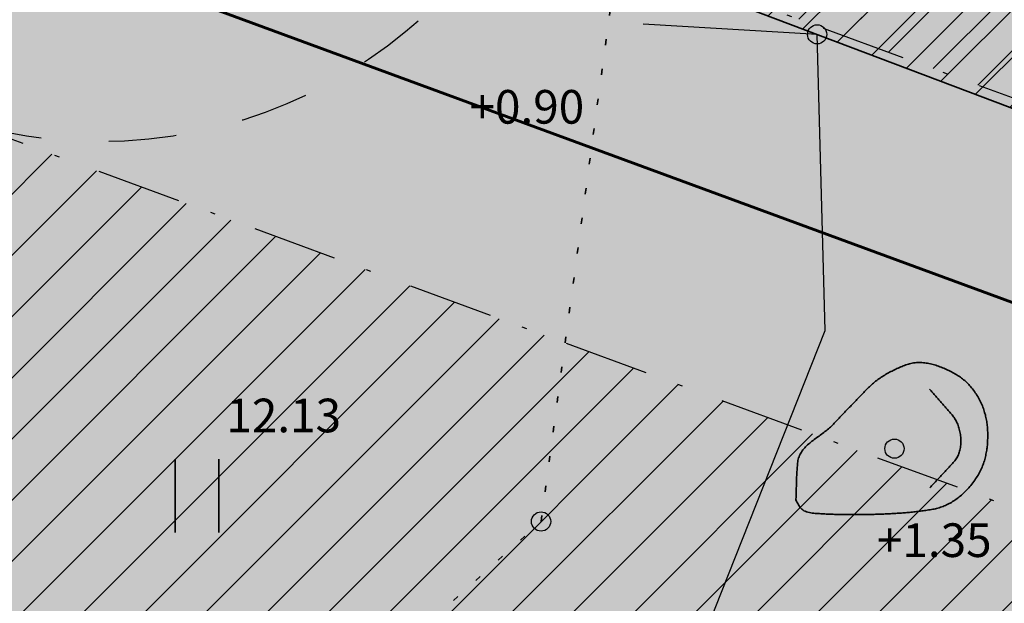
# Model space of a CAD drawing. Units: metres. Extents: x 416496 to 416982, y 6461495 to 6461774.
# Drawn here: x 416580 to 416601, y 6461684 to 6461696 of the extents above; entities that cross this region are included whole.
import ezdxf

# ---------------------------------------------------------------- set-up
doc = ezdxf.new("R2010")
doc.units = ezdxf.units.M
doc.header["$LTSCALE"] = 0.5
for name, pattern in [('Dashed', [5.644444, 2.822222, -2.822222]), ('Dot & Dashed', [6.702778, 3.527778, -1.763889, 0, -1.411111]), ('KOLVIK', [1.25, 0.25, -1])]:
    doc.linetypes.add(name, pattern=pattern)
for name, color, linetype in [('AED', 7, 'Continuous'), ('Arcs_Circles', 7, 'Continuous'), ('Fills', 7, 'Continuous'), ('HALJASTUS', 7, 'Continuous'), ('KORGUS', 7, 'Continuous'), ('RELJEEF', 34, 'Continuous')]:
    doc.layers.add(name, color=color, linetype=linetype)
doc.styles.add('GENERATED_STYLE_1', font='txt')
doc.linetypes.add('KIVIAED', pattern='A,0,[142,mkm.shx,S=0.6,R=10,X=0,Y=0],-2.8,[142,mkm.shx,S=0.6,R=190,X=0,Y=0],-0.6', length=3.4)
pattern_1 = [(45, (416628.5573, 6461477.2125), (-0.636396, 0.636396), [])]

msp = doc.modelspace()

# ---------------------------------------------------------------- hatches: boundary and pattern name
at = {"layer": 'Fills', "linetype": 'Continuous', "lineweight": 20, "true_color": 0xe6f9e6}
for points in [[(416539.81, 6461763.32), (416539.048, 6461712.796), (416616.364, 6461684.354), (416642.944, 6461686.711), (416666.146, 6461696.297), (416616.37, 6461770.41)], [(416631.77, 6461611.717), (416626.181, 6461674.695), (416617.291, 6461673.906), (416616.364, 6461684.354), (416539.048, 6461712.796), (416538.778, 6461694.689), (416538.271, 6461662.926), (416536.522, 6461625.995), (416545.993, 6461625.389), (416555.344, 6461608.979), (416583.408, 6461616.923), (416586.569, 6461607.587)]]:
    msp.add_hatch(color=7, dxfattribs=at).paths.add_polyline_path(points, flags=0)
at = {"layer": 'Fills', "linetype": 'Continuous', "lineweight": 20}
h = msp.add_hatch(dxfattribs=at)
h.set_pattern_fill('Masonry_Block_0002', color=9, style=0, pattern_type=2)
h.set_pattern_definition(pattern_1)
h.paths.add_polyline_path([(416543.755, 6461759.668), (416543.09, 6461715.571), (416572.098, 6461704.9, -1.22133), (416590.499, 6461698.131), (416616.902, 6461688.418), (416641.976, 6461690.639), (416660.382, 6461698.243), (416614.714, 6461766.24)], flags=0)
h = msp.add_hatch(dxfattribs=at)
h.set_pattern_fill('Masonry_Block_0002', color=9, style=0, pattern_type=2)
h.set_pattern_definition(pattern_1)
h.paths.add_polyline_path([(416627.374, 6461615.332), (416622.55, 6461670.357), (416613.66, 6461669.568), (416612.604, 6461681.475), (416542.692, 6461707.193), (416541.864, 6461654.248), (416540.704, 6461629.736), (416548.401, 6461629.243), (416557.269, 6461613.681), (416585.977, 6461621.808), (416589.346, 6461611.858)], flags=0)
at = {"layer": 'Fills', "linetype": 'Continuous', "lineweight": 35}
h = msp.add_hatch(dxfattribs=at)
h.set_pattern_fill('Fire_Proofing_0002', color=5, style=0, pattern_type=2)
h.set_pattern_definition([(45, (416628.5573, 6461477.2125), (-0.4949747, 0.4949747), [])])
h.paths.add_polyline_path([(416628.891, 6461687.668), (416582.231, 6461705.411), (416580.82, 6461701.681), (416624.691, 6461685.092), (416629.119, 6461685.484)], flags=0)

# ---------------------------------------------------------------- linework, layer by layer
at = {"layer": 'AED', "linetype": 'KIVIAED'}
for p, q in [((416596.899, 6461695.601), (416593.284, 6461695.812)), ((416597.068, 6461689.441), (416596.899, 6461695.601)), ((416591.107, 6461674.415), (416597.068, 6461689.441))]:
    msp.add_line(p, q, dxfattribs=at)
at = {"layer": 'Arcs_Circles', "linetype": 'Dashed'}
for radius in [60, 10]:
    msp.add_circle((416581.98, 6461703.367), radius, dxfattribs=at)
at = {"layer": 'Fills', "color": 1, "linetype": 'Continuous', "lineweight": 60, "flags": 128}
for points in [[(416539.81, 6461763.32), (416539.048, 6461712.796), (416616.364, 6461684.354), (416642.944, 6461686.711), (416666.146, 6461696.297), (416616.37, 6461770.41)], [(416631.77, 6461611.717), (416626.181, 6461674.695), (416617.291, 6461673.906), (416616.364, 6461684.354), (416539.048, 6461712.796), (416538.778, 6461694.689), (416538.271, 6461662.926), (416536.522, 6461625.995), (416545.993, 6461625.389), (416555.344, 6461608.979), (416583.408, 6461616.923), (416586.569, 6461607.587)]]:
    msp.add_lwpolyline(points, close=True, dxfattribs=at)
at = {"layer": 'Fills', "linetype": 'Dot & Dashed', "flags": 128}
msp.add_lwpolyline([(416543.755, 6461759.668), (416543.09, 6461715.571), (416572.098, 6461704.9, -1.22133), (416590.499, 6461698.131), (416616.902, 6461688.418), (416641.976, 6461690.639), (416660.382, 6461698.243), (416614.714, 6461766.24)], format="xyb", close=True, dxfattribs=at)
msp.add_lwpolyline([(416627.374, 6461615.332), (416622.55, 6461670.357), (416613.66, 6461669.568), (416612.604, 6461681.475), (416542.692, 6461707.193), (416541.864, 6461654.248), (416540.704, 6461629.736), (416548.401, 6461629.243), (416557.269, 6461613.681), (416585.977, 6461621.808), (416589.346, 6461611.858)], close=True, dxfattribs=at)
at = {"layer": 'Fills', "color": 5, "linetype": 'Continuous', "lineweight": 35, "flags": 128}
msp.add_lwpolyline([(416628.891, 6461687.668), (416582.231, 6461705.411), (416580.82, 6461701.681), (416624.691, 6461685.092), (416629.119, 6461685.484)], close=True, dxfattribs=at)
at = {"layer": 'HALJASTUS', "color": 104, "linetype": 'KOLVIK', "lineweight": 35, "true_color": 0x029d21}
for p, q in [((416591.157, 6461685.466), (416594.094, 6461707.224)), ((416587.945, 6461682.564), (416591.157, 6461685.466))]:
    msp.add_line(p, q, dxfattribs=at)
at = {"layer": 'HALJASTUS', "color": 104, "linetype": 'Continuous', "lineweight": 35, "true_color": 0x029d21}
for p, q in [((416583.545, 6461686.761), (416583.545, 6461685.239)), ((416584.455, 6461686.761), (416584.455, 6461685.239))]:
    msp.add_line(p, q, dxfattribs=at)
at = {"layer": 'KORGUS', "linetype": 'Continuous'}
for centre in [(416596.899, 6461695.601), (416598.507, 6461686.982), (416591.157, 6461685.466)]:
    msp.add_circle(centre, 0.2, dxfattribs=at)
at = {"layer": 'RELJEEF', "color": 104, "linetype": 'Continuous', "lineweight": 35, "true_color": 0x029d21}
for p, q in [((416598.612, 6461688.67), (416598.639, 6461688.682)), ((416598.639, 6461688.682), (416598.665, 6461688.693)), ((416598.665, 6461688.693), (416598.691, 6461688.703)), ((416598.691, 6461688.703), (416598.717, 6461688.714)), ((416598.717, 6461688.714), (416598.743, 6461688.724)), ((416598.743, 6461688.724), (416598.769, 6461688.734)), ((416598.769, 6461688.734), (416598.796, 6461688.742)), ((416598.796, 6461688.742), (416598.823, 6461688.749)), ((416598.823, 6461688.749), (416598.851, 6461688.756)), ((416598.851, 6461688.756), (416598.878, 6461688.761)), ((416598.878, 6461688.761), (416598.906, 6461688.765)), ((416598.906, 6461688.765), (416598.935, 6461688.768)), ((416598.935, 6461688.768), (416598.963, 6461688.771)), ((416598.963, 6461688.771), (416598.992, 6461688.772)), ((416598.992, 6461688.772), (416599.021, 6461688.772)), ((416599.021, 6461688.772), (416599.05, 6461688.772)), ((416599.05, 6461688.772), (416599.079, 6461688.771)), ((416599.079, 6461688.771), (416599.108, 6461688.769)), ((416599.108, 6461688.769), (416599.137, 6461688.766)), ((416599.137, 6461688.766), (416599.166, 6461688.762)), ((416599.166, 6461688.762), (416599.196, 6461688.758)), ((416599.196, 6461688.758), (416599.225, 6461688.752)), ((416599.225, 6461688.752), (416599.254, 6461688.746)), ((416599.254, 6461688.746), (416599.283, 6461688.74)), ((416599.283, 6461688.74), (416599.312, 6461688.733)), ((416599.312, 6461688.733), (416599.341, 6461688.725)), ((416599.341, 6461688.725), (416599.37, 6461688.716)), ((416599.37, 6461688.716), (416599.398, 6461688.707)), ((416599.398, 6461688.707), (416599.426, 6461688.697)), ((416599.426, 6461688.697), (416599.454, 6461688.687)), ((416599.454, 6461688.687), (416599.482, 6461688.677)), ((416598.232, 6461688.467), (416598.257, 6461688.483)), ((416598.257, 6461688.483), (416598.281, 6461688.498)), ((416598.281, 6461688.498), (416598.306, 6461688.513)), ((416598.306, 6461688.513), (416598.33, 6461688.528)), ((416598.33, 6461688.528), (416598.355, 6461688.542)), ((416598.355, 6461688.542), (416598.381, 6461688.556)), ((416598.381, 6461688.556), (416598.406, 6461688.57)), ((416598.406, 6461688.57), (416598.431, 6461688.584)), ((416598.431, 6461688.584), (416598.457, 6461688.597)), ((416598.457, 6461688.597), (416598.483, 6461688.61)), ((416598.483, 6461688.61), (416598.509, 6461688.623)), ((416598.509, 6461688.623), (416598.534, 6461688.635)), ((416598.534, 6461688.635), (416598.56, 6461688.647)), ((416598.56, 6461688.647), (416598.586, 6461688.659)), ((416598.586, 6461688.659), (416598.612, 6461688.67)), ((416599.482, 6461688.677), (416599.509, 6461688.665)), ((416599.509, 6461688.665), (416599.536, 6461688.654)), ((416599.536, 6461688.654), (416599.563, 6461688.642)), ((416599.563, 6461688.642), (416599.589, 6461688.63)), ((416599.589, 6461688.63), (416599.615, 6461688.618)), ((416599.615, 6461688.618), (416599.641, 6461688.606)), ((416599.641, 6461688.606), (416599.666, 6461688.593)), ((416599.666, 6461688.593), (416599.691, 6461688.581)), ((416599.691, 6461688.581), (416599.716, 6461688.568)), ((416599.716, 6461688.568), (416599.74, 6461688.554)), ((416599.74, 6461688.554), (416599.764, 6461688.541)), ((416599.764, 6461688.541), (416599.788, 6461688.527)), ((416599.788, 6461688.527), (416599.811, 6461688.512)), ((416599.811, 6461688.512), (416599.835, 6461688.497)), ((416599.835, 6461688.497), (416599.857, 6461688.482)), ((416599.857, 6461688.482), (416599.88, 6461688.466)), ((416597.966, 6461688.251), (416597.986, 6461688.271)), ((416597.986, 6461688.271), (416598.007, 6461688.291)), ((416598.007, 6461688.291), (416598.028, 6461688.31)), ((416598.028, 6461688.31), (416598.049, 6461688.329)), ((416598.049, 6461688.329), (416598.071, 6461688.347)), ((416598.071, 6461688.347), (416598.093, 6461688.366)), ((416598.093, 6461688.366), (416598.116, 6461688.383)), ((416598.116, 6461688.383), (416598.138, 6461688.401)), ((416598.138, 6461688.401), (416598.161, 6461688.418)), ((416598.161, 6461688.418), (416598.185, 6461688.435)), ((416598.185, 6461688.435), (416598.209, 6461688.451)), ((416598.209, 6461688.451), (416598.232, 6461688.467)), ((416599.88, 6461688.466), (416599.902, 6461688.45)), ((416599.902, 6461688.45), (416599.924, 6461688.433)), ((416599.924, 6461688.433), (416599.946, 6461688.415)), ((416599.946, 6461688.415), (416599.968, 6461688.397)), ((416599.968, 6461688.397), (416599.989, 6461688.378)), ((416599.989, 6461688.378), (416600.01, 6461688.359)), ((416600.01, 6461688.359), (416600.031, 6461688.338)), ((416600.031, 6461688.338), (416600.051, 6461688.317)), ((416600.051, 6461688.317), (416600.071, 6461688.295)), ((416600.071, 6461688.295), (416600.091, 6461688.273)), ((416600.091, 6461688.273), (416600.111, 6461688.249)), ((416597.768, 6461688.046), (416597.788, 6461688.067)), ((416597.788, 6461688.067), (416597.807, 6461688.087)), ((416597.807, 6461688.087), (416597.827, 6461688.108)), ((416597.827, 6461688.108), (416597.847, 6461688.128)), ((416597.847, 6461688.128), (416597.867, 6461688.149)), ((416597.867, 6461688.149), (416597.886, 6461688.169)), ((416597.886, 6461688.169), (416597.906, 6461688.19)), ((416597.906, 6461688.19), (416597.926, 6461688.21)), ((416597.926, 6461688.21), (416597.946, 6461688.231)), ((416597.946, 6461688.231), (416597.966, 6461688.251)), ((416599.237, 6461688.222), (416599.253, 6461688.203)), ((416599.253, 6461688.203), (416599.269, 6461688.185)), ((416599.269, 6461688.185), (416599.285, 6461688.166)), ((416599.285, 6461688.166), (416599.301, 6461688.148)), ((416599.301, 6461688.148), (416599.317, 6461688.129)), ((416599.317, 6461688.129), (416599.333, 6461688.111)), ((416599.333, 6461688.111), (416599.349, 6461688.092)), ((416599.349, 6461688.092), (416599.365, 6461688.074)), ((416599.365, 6461688.074), (416599.381, 6461688.055)), ((416600.111, 6461688.249), (416600.131, 6461688.225)), ((416600.131, 6461688.225), (416600.15, 6461688.199)), ((416600.15, 6461688.199), (416600.169, 6461688.173)), ((416600.169, 6461688.173), (416600.188, 6461688.146)), ((416600.188, 6461688.146), (416600.206, 6461688.119)), ((416600.206, 6461688.119), (416600.223, 6461688.092)), ((416600.223, 6461688.092), (416600.24, 6461688.064)), ((416600.24, 6461688.064), (416600.256, 6461688.037)), ((416597.571, 6461687.842), (416597.591, 6461687.862)), ((416597.591, 6461687.862), (416597.61, 6461687.883)), ((416597.61, 6461687.883), (416597.63, 6461687.903)), ((416597.63, 6461687.903), (416597.65, 6461687.924)), ((416597.65, 6461687.924), (416597.669, 6461687.944)), ((416597.669, 6461687.944), (416597.689, 6461687.964)), ((416597.689, 6461687.964), (416597.709, 6461687.985)), ((416597.709, 6461687.985), (416597.728, 6461688.005)), ((416597.728, 6461688.005), (416597.748, 6461688.026)), ((416597.748, 6461688.026), (416597.768, 6461688.046)), ((416599.381, 6461688.055), (416599.397, 6461688.037)), ((416599.397, 6461688.037), (416599.414, 6461688.018)), ((416599.414, 6461688.018), (416599.43, 6461688)), ((416599.43, 6461688), (416599.446, 6461687.982)), ((416599.446, 6461687.982), (416599.462, 6461687.963)), ((416599.462, 6461687.963), (416599.478, 6461687.945)), ((416599.478, 6461687.945), (416599.494, 6461687.926)), ((416599.494, 6461687.926), (416599.511, 6461687.908)), ((416599.511, 6461687.908), (416599.527, 6461687.889)), ((416599.527, 6461687.889), (416599.543, 6461687.871)), ((416599.543, 6461687.871), (416599.559, 6461687.853)), ((416600.256, 6461688.037), (416600.271, 6461688.01)), ((416600.271, 6461688.01), (416600.285, 6461687.983)), ((416600.285, 6461687.983), (416600.298, 6461687.956)), ((416600.298, 6461687.956), (416600.311, 6461687.928)), ((416600.311, 6461687.928), (416600.323, 6461687.901)), ((416600.323, 6461687.901), (416600.335, 6461687.874)), ((416600.335, 6461687.874), (416600.346, 6461687.846)), ((416597.374, 6461687.636), (416597.394, 6461687.657)), ((416597.394, 6461687.657), (416597.414, 6461687.677)), ((416597.414, 6461687.677), (416597.433, 6461687.698)), ((416597.433, 6461687.698), (416597.453, 6461687.719)), ((416597.453, 6461687.719), (416597.473, 6461687.739)), ((416597.473, 6461687.739), (416597.492, 6461687.76)), ((416597.492, 6461687.76), (416597.512, 6461687.78)), ((416597.512, 6461687.78), (416597.532, 6461687.801)), ((416597.532, 6461687.801), (416597.551, 6461687.821)), ((416597.551, 6461687.821), (416597.571, 6461687.842)), ((416599.559, 6461687.853), (416599.575, 6461687.834)), ((416599.575, 6461687.834), (416599.591, 6461687.816)), ((416599.591, 6461687.816), (416599.608, 6461687.797)), ((416599.608, 6461687.797), (416599.624, 6461687.779)), ((416599.624, 6461687.779), (416599.64, 6461687.76)), ((416599.64, 6461687.76), (416599.656, 6461687.742)), ((416599.656, 6461687.742), (416599.672, 6461687.723)), ((416599.672, 6461687.723), (416599.688, 6461687.705)), ((416599.688, 6461687.705), (416599.704, 6461687.686)), ((416599.704, 6461687.686), (416599.719, 6461687.667)), ((416599.719, 6461687.667), (416599.735, 6461687.647)), ((416600.346, 6461687.846), (416600.356, 6461687.819)), ((416600.356, 6461687.819), (416600.365, 6461687.792)), ((416600.365, 6461687.792), (416600.374, 6461687.765)), ((416600.374, 6461687.765), (416600.383, 6461687.737)), ((416600.383, 6461687.737), (416600.39, 6461687.71)), ((416600.39, 6461687.71), (416600.398, 6461687.683)), ((416600.398, 6461687.683), (416600.404, 6461687.655)), ((416600.404, 6461687.655), (416600.41, 6461687.628)), ((416597.176, 6461687.432), (416597.197, 6461687.452)), ((416597.197, 6461687.452), (416597.217, 6461687.472)), ((416597.217, 6461687.472), (416597.237, 6461687.493)), ((416597.237, 6461687.493), (416597.256, 6461687.513)), ((416597.256, 6461687.513), (416597.276, 6461687.534)), ((416597.276, 6461687.534), (416597.296, 6461687.554)), ((416597.296, 6461687.554), (416597.315, 6461687.575)), ((416597.315, 6461687.575), (416597.335, 6461687.595)), ((416597.335, 6461687.595), (416597.355, 6461687.616)), ((416597.355, 6461687.616), (416597.374, 6461687.636)), ((416599.735, 6461687.647), (416599.749, 6461687.627)), ((416599.749, 6461687.627), (416599.763, 6461687.605)), ((416599.763, 6461687.605), (416599.776, 6461687.583)), ((416599.776, 6461687.583), (416599.788, 6461687.56)), ((416599.788, 6461687.56), (416599.8, 6461687.537)), ((416599.8, 6461687.537), (416599.811, 6461687.513)), ((416599.811, 6461687.513), (416599.822, 6461687.488)), ((416599.822, 6461687.488), (416599.832, 6461687.463)), ((416599.832, 6461687.463), (416599.841, 6461687.438)), ((416600.41, 6461687.628), (416600.416, 6461687.601)), ((416600.416, 6461687.601), (416600.421, 6461687.574)), ((416600.421, 6461687.574), (416600.425, 6461687.546)), ((416600.425, 6461687.546), (416600.429, 6461687.519)), ((416600.429, 6461687.519), (416600.433, 6461687.492)), ((416600.433, 6461687.492), (416600.436, 6461687.464)), ((416600.436, 6461687.464), (416600.439, 6461687.437)), ((416596.914, 6461687.227), (416596.939, 6461687.245)), ((416596.939, 6461687.245), (416596.964, 6461687.263)), ((416596.964, 6461687.263), (416596.989, 6461687.281)), ((416596.989, 6461687.281), (416597.014, 6461687.3)), ((416597.014, 6461687.3), (416597.038, 6461687.318)), ((416597.038, 6461687.318), (416597.062, 6461687.336)), ((416597.062, 6461687.336), (416597.086, 6461687.355)), ((416597.086, 6461687.355), (416597.109, 6461687.374)), ((416597.109, 6461687.374), (416597.132, 6461687.393)), ((416597.132, 6461687.393), (416597.154, 6461687.412)), ((416597.154, 6461687.412), (416597.176, 6461687.432)), ((416599.841, 6461687.438), (416599.849, 6461687.412)), ((416599.849, 6461687.412), (416599.856, 6461687.385)), ((416599.856, 6461687.385), (416599.863, 6461687.359)), ((416599.863, 6461687.359), (416599.869, 6461687.332)), ((416599.869, 6461687.332), (416599.874, 6461687.305)), ((416599.874, 6461687.305), (416599.879, 6461687.277)), ((416599.879, 6461687.277), (416599.883, 6461687.25)), ((416599.883, 6461687.25), (416599.885, 6461687.222)), ((416600.439, 6461687.437), (416600.441, 6461687.41)), ((416600.441, 6461687.41), (416600.443, 6461687.383)), ((416600.443, 6461687.383), (416600.445, 6461687.355)), ((416600.445, 6461687.355), (416600.446, 6461687.328)), ((416600.446, 6461687.328), (416600.446, 6461687.301)), ((416600.446, 6461687.301), (416600.447, 6461687.274)), ((416600.447, 6461687.274), (416600.447, 6461687.247)), ((416600.447, 6461687.247), (416600.447, 6461687.219)), ((416596.68, 6461687.039), (416596.701, 6461687.059)), ((416596.701, 6461687.059), (416596.723, 6461687.079)), ((416596.723, 6461687.079), (416596.745, 6461687.098)), ((416596.745, 6461687.098), (416596.768, 6461687.117)), ((416596.768, 6461687.117), (416596.792, 6461687.136)), ((416596.792, 6461687.136), (416596.816, 6461687.154)), ((416596.816, 6461687.154), (416596.84, 6461687.173)), ((416596.84, 6461687.173), (416596.864, 6461687.191)), ((416596.864, 6461687.191), (416596.889, 6461687.209)), ((416596.889, 6461687.209), (416596.914, 6461687.227)), ((416599.885, 6461687.058), (416599.882, 6461687.031)), ((416599.885, 6461687.222), (416599.887, 6461687.195)), ((416599.887, 6461687.085), (416599.885, 6461687.058)), ((416599.887, 6461687.195), (416599.889, 6461687.167)), ((416599.889, 6461687.112), (416599.887, 6461687.085)), ((416599.889, 6461687.167), (416599.889, 6461687.14)), ((416599.889, 6461687.14), (416599.889, 6461687.112)), ((416600.439, 6461687.056), (416600.436, 6461687.029)), ((416600.441, 6461687.083), (416600.439, 6461687.056)), ((416600.443, 6461687.111), (416600.441, 6461687.083)), ((416600.444, 6461687.138), (416600.443, 6461687.111)), ((416600.445, 6461687.165), (416600.444, 6461687.138)), ((416600.446, 6461687.192), (416600.445, 6461687.165)), ((416600.447, 6461687.219), (416600.446, 6461687.192)), ((416596.522, 6461686.815), (416596.532, 6461686.84)), ((416596.532, 6461686.84), (416596.544, 6461686.864)), ((416596.544, 6461686.864), (416596.557, 6461686.888)), ((416596.557, 6461686.888), (416596.571, 6461686.911)), ((416596.571, 6461686.911), (416596.587, 6461686.934)), ((416596.587, 6461686.934), (416596.603, 6461686.956)), ((416596.603, 6461686.956), (416596.621, 6461686.977)), ((416596.621, 6461686.977), (416596.64, 6461686.998)), ((416596.64, 6461686.998), (416596.659, 6461687.019)), ((416596.659, 6461687.019), (416596.68, 6461687.039)), ((416599.836, 6461686.855), (416599.826, 6461686.832)), ((416599.846, 6461686.879), (416599.836, 6461686.855)), ((416599.854, 6461686.903), (416599.846, 6461686.879)), ((416599.862, 6461686.928), (416599.854, 6461686.903)), ((416599.868, 6461686.953), (416599.862, 6461686.928)), ((416599.874, 6461686.979), (416599.868, 6461686.953)), ((416599.879, 6461687.005), (416599.874, 6461686.979)), ((416599.882, 6461687.031), (416599.879, 6461687.005)), ((416600.406, 6461686.839), (416600.399, 6461686.812)), ((416600.411, 6461686.866), (416600.406, 6461686.839)), ((416600.417, 6461686.893), (416600.411, 6461686.866)), ((416600.422, 6461686.92), (416600.417, 6461686.893)), ((416600.426, 6461686.948), (416600.422, 6461686.92)), ((416600.43, 6461686.975), (416600.426, 6461686.948)), ((416600.433, 6461687.002), (416600.43, 6461686.975)), ((416600.436, 6461687.029), (416600.433, 6461687.002)), ((416596.488, 6461686.622), (416596.49, 6461686.65)), ((416596.49, 6461686.65), (416596.493, 6461686.679)), ((416596.493, 6461686.679), (416596.496, 6461686.707)), ((416596.496, 6461686.707), (416596.5, 6461686.735)), ((416596.5, 6461686.735), (416596.506, 6461686.762)), ((416596.506, 6461686.762), (416596.513, 6461686.789)), ((416596.513, 6461686.789), (416596.522, 6461686.815)), ((416599.678, 6461686.636), (416599.661, 6461686.618)), ((416599.694, 6461686.654), (416599.678, 6461686.636)), ((416599.711, 6461686.673), (416599.694, 6461686.654)), ((416599.728, 6461686.691), (416599.711, 6461686.673)), ((416599.744, 6461686.709), (416599.728, 6461686.691)), ((416599.76, 6461686.727), (416599.744, 6461686.709)), ((416599.775, 6461686.746), (416599.76, 6461686.727)), ((416599.79, 6461686.767), (416599.775, 6461686.746)), ((416599.803, 6461686.788), (416599.79, 6461686.767)), ((416599.815, 6461686.809), (416599.803, 6461686.788)), ((416599.826, 6461686.832), (416599.815, 6461686.809)), ((416600.349, 6461686.649), (416600.339, 6461686.622)), ((416600.359, 6461686.676), (416600.349, 6461686.649)), ((416600.368, 6461686.703), (416600.359, 6461686.676)), ((416600.377, 6461686.731), (416600.368, 6461686.703)), ((416600.385, 6461686.758), (416600.377, 6461686.731)), ((416600.392, 6461686.785), (416600.385, 6461686.758)), ((416600.399, 6461686.812), (416600.392, 6461686.785)), ((416596.475, 6461686.423), (416596.476, 6461686.452)), ((416596.476, 6461686.452), (416596.477, 6461686.48)), ((416596.477, 6461686.48), (416596.479, 6461686.508)), ((416596.479, 6461686.508), (416596.481, 6461686.537)), ((416596.481, 6461686.537), (416596.483, 6461686.565)), ((416596.483, 6461686.565), (416596.485, 6461686.594)), ((416596.485, 6461686.594), (416596.488, 6461686.622)), ((416599.495, 6461686.438), (416599.479, 6461686.42)), ((416599.512, 6461686.456), (416599.495, 6461686.438)), ((416599.529, 6461686.474), (416599.512, 6461686.456)), ((416599.545, 6461686.492), (416599.529, 6461686.474)), ((416599.562, 6461686.51), (416599.545, 6461686.492)), ((416599.578, 6461686.528), (416599.562, 6461686.51)), ((416599.595, 6461686.546), (416599.578, 6461686.528)), ((416599.612, 6461686.564), (416599.595, 6461686.546)), ((416599.628, 6461686.582), (416599.612, 6461686.564)), ((416599.645, 6461686.6), (416599.628, 6461686.582)), ((416599.661, 6461686.618), (416599.645, 6461686.6)), ((416600.246, 6461686.433), (416600.23, 6461686.406)), ((416600.261, 6461686.46), (416600.246, 6461686.433)), ((416600.276, 6461686.487), (416600.261, 6461686.46)), ((416600.29, 6461686.514), (416600.276, 6461686.487)), ((416600.303, 6461686.541), (416600.29, 6461686.514)), ((416600.316, 6461686.568), (416600.303, 6461686.541)), ((416600.328, 6461686.595), (416600.316, 6461686.568)), ((416600.339, 6461686.622), (416600.328, 6461686.595)), ((416596.467, 6461686.196), (416596.468, 6461686.224)), ((416596.468, 6461686.253), (416596.469, 6461686.281)), ((416596.468, 6461686.224), (416596.468, 6461686.253)), ((416596.469, 6461686.281), (416596.47, 6461686.31)), ((416596.47, 6461686.31), (416596.471, 6461686.338)), ((416596.471, 6461686.338), (416596.472, 6461686.367)), ((416596.472, 6461686.367), (416596.473, 6461686.395)), ((416596.473, 6461686.395), (416596.475, 6461686.423)), ((416599.294, 6461686.223), (416599.277, 6461686.205)), ((416599.311, 6461686.241), (416599.294, 6461686.223)), ((416599.328, 6461686.259), (416599.311, 6461686.241)), ((416599.345, 6461686.277), (416599.328, 6461686.259)), ((416599.361, 6461686.295), (416599.345, 6461686.277)), ((416599.378, 6461686.313), (416599.361, 6461686.295)), ((416599.395, 6461686.331), (416599.378, 6461686.313)), ((416599.412, 6461686.348), (416599.395, 6461686.331)), ((416599.428, 6461686.366), (416599.412, 6461686.348)), ((416599.445, 6461686.384), (416599.428, 6461686.366)), ((416599.462, 6461686.402), (416599.445, 6461686.384)), ((416599.479, 6461686.42), (416599.462, 6461686.402)), ((416600.115, 6461686.244), (416600.094, 6461686.218)), ((416600.136, 6461686.271), (416600.115, 6461686.244)), ((416600.156, 6461686.298), (416600.136, 6461686.271)), ((416600.176, 6461686.325), (416600.156, 6461686.298)), ((416600.195, 6461686.352), (416600.176, 6461686.325)), ((416600.212, 6461686.379), (416600.195, 6461686.352)), ((416600.23, 6461686.406), (416600.212, 6461686.379)), ((416596.461, 6461685.997), (416596.462, 6461686.026)), ((416596.462, 6461686.026), (416596.463, 6461686.054)), ((416596.463, 6461686.054), (416596.464, 6461686.082)), ((416596.464, 6461686.111), (416596.465, 6461686.139)), ((416596.464, 6461686.082), (416596.464, 6461686.111)), ((416596.465, 6461686.139), (416596.466, 6461686.168)), ((416596.466, 6461686.168), (416596.467, 6461686.196)), ((416599.261, 6461686.188), (416599.244, 6461686.17)), ((416599.277, 6461686.205), (416599.261, 6461686.188)), ((416599.922, 6461686.035), (416599.899, 6461686.015)), ((416599.944, 6461686.056), (416599.922, 6461686.035)), ((416599.966, 6461686.077), (416599.944, 6461686.056)), ((416599.987, 6461686.099), (416599.966, 6461686.077)), ((416600.009, 6461686.121), (416599.987, 6461686.099)), ((416600.031, 6461686.145), (416600.009, 6461686.121)), ((416600.052, 6461686.168), (416600.031, 6461686.145)), ((416600.073, 6461686.193), (416600.052, 6461686.168)), ((416600.094, 6461686.218), (416600.073, 6461686.193)), ((416596.457, 6461685.912), (416596.458, 6461685.94)), ((416596.471, 6461685.887), (416596.457, 6461685.912)), ((416596.458, 6461685.94), (416596.46, 6461685.969)), ((416596.46, 6461685.969), (416596.461, 6461685.997)), ((416596.485, 6461685.863), (416596.471, 6461685.887)), ((416596.499, 6461685.838), (416596.485, 6461685.863)), ((416596.513, 6461685.813), (416596.499, 6461685.838)), ((416596.528, 6461685.789), (416596.513, 6461685.813)), ((416599.593, 6461685.814), (416599.568, 6461685.802)), ((416599.618, 6461685.825), (416599.593, 6461685.814)), ((416599.642, 6461685.838), (416599.618, 6461685.825)), ((416599.667, 6461685.851), (416599.642, 6461685.838)), ((416599.691, 6461685.865), (416599.667, 6461685.851)), ((416599.715, 6461685.879), (416599.691, 6461685.865)), ((416599.739, 6461685.894), (416599.715, 6461685.879)), ((416599.762, 6461685.909), (416599.739, 6461685.894)), ((416599.785, 6461685.925), (416599.762, 6461685.909)), ((416599.809, 6461685.942), (416599.785, 6461685.925)), ((416599.832, 6461685.959), (416599.809, 6461685.942)), ((416599.854, 6461685.977), (416599.832, 6461685.959)), ((416599.877, 6461685.996), (416599.854, 6461685.977)), ((416599.899, 6461686.015), (416599.877, 6461685.996)), ((416596.542, 6461685.764), (416596.528, 6461685.789)), ((416596.559, 6461685.742), (416596.542, 6461685.764)), ((416596.578, 6461685.722), (416596.559, 6461685.742)), ((416596.6, 6461685.706), (416596.578, 6461685.722)), ((416596.625, 6461685.691), (416596.6, 6461685.706)), ((416596.651, 6461685.679), (416596.625, 6461685.691)), ((416596.679, 6461685.669), (416596.651, 6461685.679)), ((416596.708, 6461685.66), (416596.679, 6461685.669)), ((416596.738, 6461685.653), (416596.708, 6461685.66)), ((416596.768, 6461685.647), (416596.738, 6461685.653)), ((416596.799, 6461685.643), (416596.768, 6461685.647)), ((416596.83, 6461685.639), (416596.799, 6461685.643)), ((416596.861, 6461685.636), (416596.83, 6461685.639)), ((416596.89, 6461685.634), (416596.861, 6461685.636)), ((416596.919, 6461685.632), (416596.89, 6461685.634)), ((416596.948, 6461685.63), (416596.919, 6461685.632)), ((416596.976, 6461685.628), (416596.948, 6461685.63)), ((416597.005, 6461685.626), (416596.976, 6461685.628)), ((416597.033, 6461685.625), (416597.005, 6461685.626)), ((416597.062, 6461685.623), (416597.033, 6461685.625)), ((416597.09, 6461685.622), (416597.062, 6461685.623)), ((416597.118, 6461685.62), (416597.09, 6461685.622)), ((416597.147, 6461685.619), (416597.118, 6461685.62)), ((416597.175, 6461685.618), (416597.147, 6461685.619)), ((416597.204, 6461685.617), (416597.175, 6461685.618)), ((416597.232, 6461685.616), (416597.204, 6461685.617)), ((416597.261, 6461685.615), (416597.232, 6461685.616)), ((416597.289, 6461685.614), (416597.261, 6461685.615)), ((416597.317, 6461685.613), (416597.289, 6461685.614)), ((416597.346, 6461685.612), (416597.317, 6461685.613)), ((416597.374, 6461685.612), (416597.346, 6461685.612)), ((416597.403, 6461685.611), (416597.374, 6461685.612)), ((416597.431, 6461685.611), (416597.403, 6461685.611)), ((416597.46, 6461685.61), (416597.431, 6461685.611)), ((416597.488, 6461685.61), (416597.46, 6461685.61)), ((416597.516, 6461685.609), (416597.488, 6461685.61)), ((416597.545, 6461685.609), (416597.516, 6461685.609)), ((416597.573, 6461685.609), (416597.545, 6461685.609)), ((416597.602, 6461685.609), (416597.573, 6461685.609)), ((416597.63, 6461685.609), (416597.602, 6461685.609)), ((416597.659, 6461685.609), (416597.63, 6461685.609)), ((416597.687, 6461685.609), (416597.659, 6461685.609)), ((416597.715, 6461685.609), (416597.687, 6461685.609)), ((416597.744, 6461685.609), (416597.715, 6461685.609)), ((416597.772, 6461685.61), (416597.744, 6461685.609)), ((416597.801, 6461685.61), (416597.772, 6461685.61)), ((416597.829, 6461685.61), (416597.801, 6461685.61)), ((416597.857, 6461685.611), (416597.829, 6461685.61)), ((416597.886, 6461685.611), (416597.857, 6461685.611)), ((416597.914, 6461685.612), (416597.886, 6461685.611)), ((416597.943, 6461685.612), (416597.914, 6461685.612)), ((416597.971, 6461685.613), (416597.943, 6461685.612)), ((416598, 6461685.613), (416597.971, 6461685.613)), ((416598.028, 6461685.614), (416598, 6461685.613)), ((416598.056, 6461685.615), (416598.028, 6461685.614)), ((416598.085, 6461685.615), (416598.056, 6461685.615)), ((416598.113, 6461685.616), (416598.085, 6461685.615)), ((416598.141, 6461685.617), (416598.113, 6461685.616)), ((416598.17, 6461685.618), (416598.141, 6461685.617)), ((416598.198, 6461685.619), (416598.17, 6461685.618)), ((416598.227, 6461685.62), (416598.198, 6461685.619)), ((416598.255, 6461685.621), (416598.227, 6461685.62)), ((416598.283, 6461685.622), (416598.255, 6461685.621)), ((416598.312, 6461685.623), (416598.283, 6461685.622)), ((416598.34, 6461685.624), (416598.312, 6461685.623)), ((416598.368, 6461685.626), (416598.34, 6461685.624)), ((416598.397, 6461685.627), (416598.368, 6461685.626)), ((416598.425, 6461685.628), (416598.397, 6461685.627)), ((416598.453, 6461685.63), (416598.425, 6461685.628)), ((416598.482, 6461685.631), (416598.453, 6461685.63)), ((416598.51, 6461685.633), (416598.482, 6461685.631)), ((416598.538, 6461685.635), (416598.51, 6461685.633)), ((416598.567, 6461685.637), (416598.538, 6461685.635)), ((416598.595, 6461685.638), (416598.567, 6461685.637)), ((416598.624, 6461685.64), (416598.595, 6461685.638)), ((416598.652, 6461685.642), (416598.624, 6461685.64)), ((416598.68, 6461685.645), (416598.652, 6461685.642)), ((416598.709, 6461685.647), (416598.68, 6461685.645)), ((416598.737, 6461685.649), (416598.709, 6461685.647)), ((416598.765, 6461685.652), (416598.737, 6461685.649)), ((416598.794, 6461685.654), (416598.765, 6461685.652)), ((416598.822, 6461685.657), (416598.794, 6461685.654)), ((416598.85, 6461685.66), (416598.822, 6461685.657)), ((416598.879, 6461685.662), (416598.85, 6461685.66)), ((416598.907, 6461685.665), (416598.879, 6461685.662)), ((416598.935, 6461685.668), (416598.907, 6461685.665)), ((416598.964, 6461685.672), (416598.935, 6461685.668)), ((416598.992, 6461685.675), (416598.964, 6461685.672)), ((416599.02, 6461685.678), (416598.992, 6461685.675)), ((416599.049, 6461685.682), (416599.02, 6461685.678)), ((416599.077, 6461685.686), (416599.049, 6461685.682)), ((416599.105, 6461685.689), (416599.077, 6461685.686)), ((416599.133, 6461685.693), (416599.105, 6461685.689)), ((416599.162, 6461685.697), (416599.133, 6461685.693)), ((416599.19, 6461685.702), (416599.162, 6461685.697)), ((416599.218, 6461685.706), (416599.19, 6461685.702)), ((416599.247, 6461685.71), (416599.218, 6461685.706)), ((416599.275, 6461685.715), (416599.247, 6461685.71)), ((416599.303, 6461685.72), (416599.275, 6461685.715)), ((416599.331, 6461685.726), (416599.303, 6461685.72)), ((416599.358, 6461685.732), (416599.331, 6461685.726)), ((416599.385, 6461685.739), (416599.358, 6461685.732)), ((416599.412, 6461685.746), (416599.385, 6461685.739)), ((416599.439, 6461685.754), (416599.412, 6461685.746)), ((416599.465, 6461685.763), (416599.439, 6461685.754)), ((416599.491, 6461685.772), (416599.465, 6461685.763)), ((416599.517, 6461685.781), (416599.491, 6461685.772)), ((416599.543, 6461685.791), (416599.517, 6461685.781)), ((416599.568, 6461685.802), (416599.543, 6461685.791))]:
    msp.add_line(p, q, dxfattribs=at)
msp.add_point((416596.457, 6461685.912), dxfattribs=at)

# ---------------------------------------------------------------- texts
at = {"layer": 'KORGUS', "linetype": 'Continuous', "char_height": 0.7, "attachment_point": 1, "style": 'GENERATED_STYLE_1'}
for s, insert in [('{+0.90}', (416589.669, 6461694.443)), ('{ 12.13}', (416584.398, 6461688.022)), ('{+1.35}', (416598.142, 6461685.428))]:
    msp.add_mtext(s, dxfattribs=dict(at, insert=insert))

doc.saveas('drawing.dxf')
